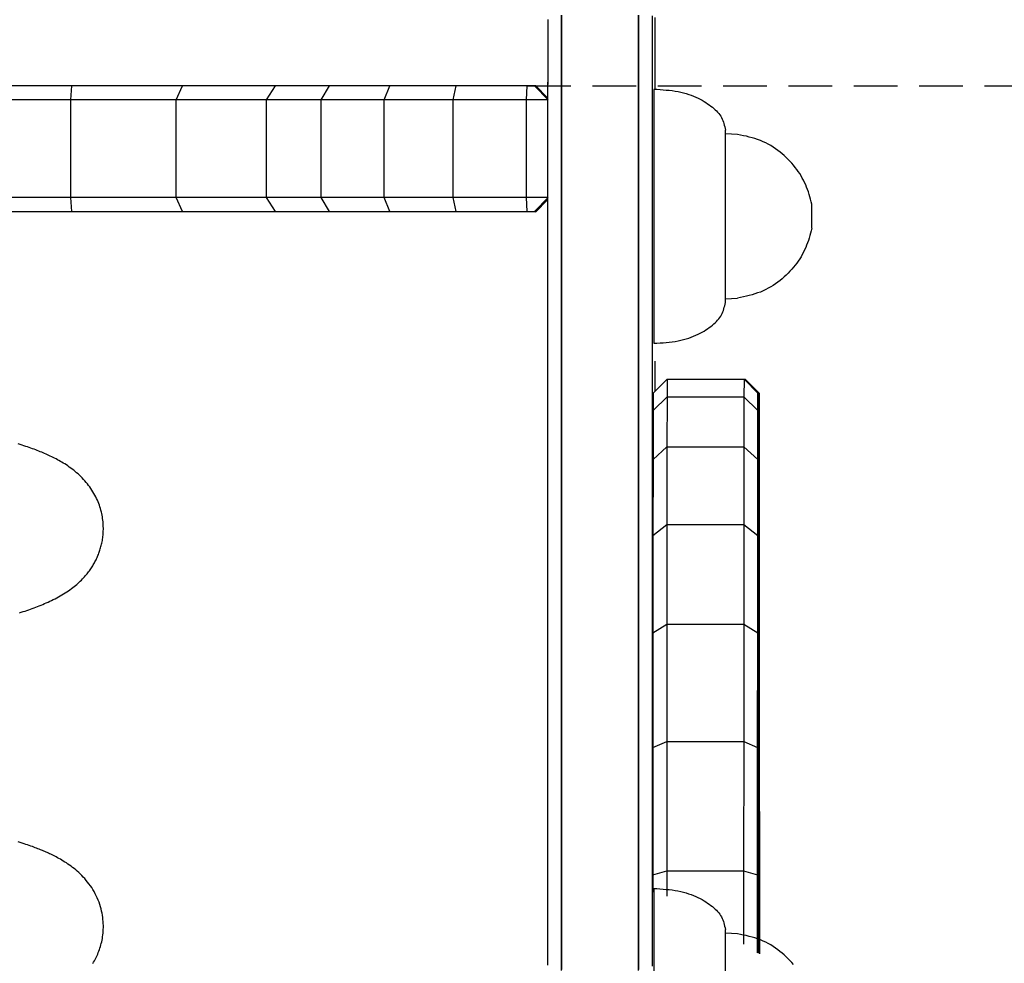
# Model space of a CAD drawing. Extents: x -1342 to 2767, y 283 to 1590.
# Drawn here: x 1358 to 1501, y 1117 to 1255 of the extents above; entities that cross this region are included whole.
import ezdxf

# ---------------------------------------------------------------- set-up
doc = ezdxf.new("R2010")
doc.units = 0
doc.linetypes.add('HIDDEN', pattern=[9.525, 6.35, -3.175])
doc.layers.add('LAYER01', color=7, linetype='Continuous')

msp = doc.modelspace()

# ---------------------------------------------------------------- linework, layer by layer
at = {"layer": 'LAYER01', "color": 7, "linetype": 'Continuous'}
for p, q in [((1365.53, 1245.18), (1349.06, 1245.18)), ((1365.53, 1245.18), (1349.06, 1245.18)), ((1365.42, 1243.14), (1365.53, 1245.18)), ((1381.67, 1245.18), (1365.53, 1245.18)), ((1380.78, 1243.14), (1381.67, 1245.18)), ((1395.22, 1245.18), (1381.67, 1245.18)), ((1395.22, 1245.18), (1381.67, 1245.18)), ((1393.93, 1243.14), (1395.22, 1245.18)), ((1403.09, 1245.18), (1395.22, 1245.18)), ((1403.09, 1245.18), (1395.22, 1245.18)), ((1401.89, 1243.14), (1403.09, 1245.18)), ((1411.9, 1245.18), (1403.09, 1245.18)), ((1407.53, 1245.18), (1403.09, 1245.18)), ((1411.07, 1243.14), (1411.9, 1245.18)), ((1421.58, 1245.18), (1411.9, 1245.18)), ((1421.58, 1245.18), (1417.75, 1245.18)), ((1421.15, 1243.14), (1421.58, 1245.18)), ((1431.92, 1245.18), (1421.58, 1245.18)), ((1431.92, 1245.18), (1421.58, 1245.18)), ((1431.81, 1243.14), (1431.92, 1245.18)), ((1432.96, 1245.18), (1431.92, 1245.18)), ((1435, 1243.14), (1432.96, 1245.18)), ((1433.16, 1245.15), (1432.96, 1245.18)), ((1434.9, 1243.41), (1433.16, 1245.15)), ((1365.42, 1243.14), (1349.76, 1243.14)), ((1365.42, 1228.88), (1365.42, 1243.14)), ((1380.78, 1243.14), (1365.42, 1243.14)), ((1380.78, 1228.88), (1380.78, 1243.14)), ((1393.93, 1243.14), (1380.78, 1243.14)), ((1393.93, 1228.88), (1393.93, 1243.14)), ((1401.89, 1243.14), (1393.93, 1243.14)), ((1401.89, 1228.89), (1401.89, 1243.14)), ((1411.07, 1243.14), (1401.89, 1243.14)), ((1411.07, 1228.89), (1411.07, 1243.14)), ((1421.15, 1243.14), (1411.07, 1243.14)), ((1421.15, 1228.89), (1421.15, 1243.14)), ((1431.81, 1243.14), (1421.15, 1243.14)), ((1431.81, 1228.89), (1431.81, 1243.14)), ((1435, 1243.14), (1431.81, 1243.14)), ((1462.57, 1238.08), (1460.83, 1238.17)), ((1365.42, 1228.88), (1349.76, 1228.88)), ((1365.53, 1226.85), (1365.42, 1228.88)), ((1380.78, 1228.88), (1365.42, 1228.88)), ((1381.67, 1226.85), (1380.78, 1228.88)), ((1393.93, 1228.88), (1380.78, 1228.88)), ((1401.89, 1228.89), (1393.93, 1228.88)), ((1395.23, 1226.85), (1393.93, 1228.88)), ((1403.09, 1226.85), (1401.89, 1228.89)), ((1411.07, 1228.89), (1401.89, 1228.89)), ((1411.9, 1226.85), (1411.07, 1228.89)), ((1421.15, 1228.89), (1411.07, 1228.89)), ((1421.58, 1226.85), (1421.15, 1228.89)), ((1431.81, 1228.89), (1421.15, 1228.89)), ((1431.92, 1226.85), (1431.81, 1228.89)), ((1435, 1228.89), (1431.81, 1228.89)), ((1432.96, 1226.85), (1435, 1228.89)), ((1433.16, 1226.82), (1434.9, 1228.56)), ((1370.12, 1226.82), (1341.89, 1226.82)), ((1349.06, 1226.85), (1365.53, 1226.85)), ((1365.53, 1226.85), (1381.67, 1226.85)), ((1370.12, 1226.82), (1370.12, 1226.85)), ((1381.67, 1226.85), (1395.23, 1226.85)), ((1393.69, 1226.85), (1395.23, 1226.85)), ((1395.23, 1226.85), (1403.09, 1226.85)), ((1395.23, 1226.85), (1403.09, 1226.85)), ((1401.58, 1226.82), (1401.57, 1226.85)), ((1405.34, 1226.82), (1401.58, 1226.82)), ((1403.09, 1226.85), (1411.9, 1226.85)), ((1403.09, 1226.85), (1411.9, 1226.85)), ((1405.34, 1226.82), (1405.33, 1226.85)), ((1409.15, 1226.82), (1405.34, 1226.82)), ((1409.15, 1226.82), (1409.15, 1226.85)), ((1413.03, 1226.82), (1409.15, 1226.82)), ((1411.9, 1226.85), (1421.58, 1226.85)), ((1411.9, 1226.85), (1421.58, 1226.85)), ((1413.03, 1226.82), (1413.03, 1226.85)), ((1433.16, 1226.82), (1413.03, 1226.82)), ((1421.58, 1226.85), (1431.92, 1226.85)), ((1421.58, 1226.85), (1431.92, 1226.85)), ((1431.92, 1226.85), (1432.96, 1226.85)), ((1431.92, 1226.85), (1432.96, 1226.85)), ((1432.96, 1226.85), (1433.16, 1226.82)), ((1432.96, 1226.85), (1432.97, 1226.85)), ((1460.83, 1214.12), (1462.57, 1214.22)), ((1450.51, 1205.04), (1450.51, 1200.61)), ((1450.28, 1200.38), (1452.32, 1202.42)), ((1452.32, 1202.42), (1452.3, 1199.83)), ((1452.32, 1202.42), (1463.52, 1202.42)), ((1463.52, 1202.42), (1463.5, 1199.83)), ((1463.52, 1202.42), (1465.55, 1200.38)), ((1463.54, 1202.4), (1463.67, 1202.4)), ((1463.67, 1202.4), (1463.67, 1202.27)), ((1463.67, 1202.4), (1465.71, 1200.36)), ((1450.26, 1197.83), (1450.28, 1200.38)), ((1450.28, 1200.38), (1450.27, 1197.83)), ((1450.27, 1197.83), (1452.3, 1199.83)), ((1450.28, 1200.38), (1450.28, 1200)), ((1452.3, 1199.83), (1452.29, 1192.53)), ((1452.3, 1199.83), (1463.5, 1199.83)), ((1463.5, 1199.83), (1463.49, 1192.53)), ((1463.5, 1199.83), (1465.54, 1197.83)), ((1465.55, 1200.38), (1465.54, 1197.83)), ((1465.54, 1197.83), (1465.55, 1200.38)), ((1465.55, 1200.24), (1465.55, 1200.38)), ((1465.55, 1200.38), (1465.57, 1197.82)), ((1465.56, 1199.93), (1465.71, 1199.78)), ((1465.71, 1199.78), (1465.7, 1198.06)), ((1465.7, 1198.06), (1465.71, 1199.78)), ((1465.71, 1200.36), (1465.71, 1199.78)), ((1465.71, 1200.31), (1465.71, 1200.36)), ((1465.71, 1200.36), (1465.72, 1197.8)), ((1465.71, 1199.78), (1465.71, 1200.36)), ((1450.25, 1190.68), (1450.26, 1197.83)), ((1450.27, 1197.83), (1450.26, 1190.68)), ((1465.54, 1197.83), (1465.53, 1190.68)), ((1465.53, 1190.68), (1465.54, 1197.83)), ((1465.56, 1198.2), (1465.7, 1198.06)), ((1465.57, 1197.82), (1465.58, 1190.67)), ((1465.7, 1198.06), (1465.7, 1195.28)), ((1465.7, 1195.28), (1465.7, 1198.06)), ((1465.7, 1197.82), (1465.7, 1197.82)), ((1465.72, 1197.8), (1465.73, 1190.65)), ((1465.57, 1195.4), (1465.7, 1195.28)), ((1465.7, 1195.28), (1465.69, 1191.48)), ((1465.69, 1191.48), (1465.7, 1195.28)), ((1450.26, 1190.68), (1452.29, 1192.53)), ((1452.29, 1192.53), (1452.29, 1181.25)), ((1452.29, 1192.53), (1463.49, 1192.53)), ((1463.49, 1192.53), (1463.49, 1181.25)), ((1463.49, 1192.53), (1465.53, 1190.68)), ((1465.57, 1191.59), (1465.69, 1191.48)), ((1465.69, 1186.74), (1465.69, 1191.48)), ((1465.69, 1186.74), (1465.69, 1191.48)), ((1450.26, 1190.68), (1450.25, 1179.64)), ((1450.25, 1179.64), (1450.25, 1190.68)), ((1465.53, 1190.68), (1465.52, 1179.64)), ((1465.52, 1179.64), (1465.53, 1190.68)), ((1465.58, 1190.67), (1465.58, 1179.64)), ((1465.69, 1190.68), (1465.69, 1190.68)), ((1465.73, 1190.65), (1465.74, 1179.61)), ((1465.58, 1186.84), (1465.69, 1186.74)), ((1465.69, 1186.74), (1465.68, 1181.11)), ((1465.69, 1181.11), (1465.69, 1186.74)), ((1450.25, 1179.64), (1452.29, 1181.25)), ((1452.29, 1181.25), (1452.28, 1166.71)), ((1452.29, 1181.25), (1463.49, 1181.25)), ((1463.49, 1181.25), (1463.48, 1166.71)), ((1463.49, 1181.25), (1465.52, 1179.64)), ((1465.58, 1181.2), (1465.68, 1181.11)), ((1465.68, 1181.11), (1465.68, 1174.66)), ((1465.68, 1174.66), (1465.69, 1181.11)), ((1465.52, 1179.68), (1465.52, 1179.68)), ((1465.68, 1179.66), (1465.68, 1179.66)), ((1450.25, 1179.64), (1450.24, 1165.43)), ((1450.24, 1165.43), (1450.25, 1179.64)), ((1465.52, 1179.64), (1465.52, 1165.43)), ((1465.52, 1165.43), (1465.52, 1179.64)), ((1465.58, 1179.64), (1465.59, 1165.42)), ((1465.74, 1179.61), (1465.75, 1165.39)), ((1465.59, 1174.73), (1465.68, 1174.66)), ((1465.68, 1174.66), (1465.68, 1167.44)), ((1465.68, 1167.44), (1465.68, 1174.66)), ((1465.59, 1167.5), (1465.68, 1167.44)), ((1465.68, 1167.44), (1465.67, 1159.51)), ((1465.68, 1159.51), (1465.68, 1167.44)), ((1450.24, 1165.43), (1452.28, 1166.71)), ((1450.24, 1165.43), (1450.24, 1148.71)), ((1450.24, 1148.71), (1450.24, 1165.43)), ((1452.28, 1166.71), (1452.27, 1149.63)), ((1452.28, 1166.71), (1463.48, 1166.71)), ((1463.48, 1166.71), (1463.48, 1149.63)), ((1463.48, 1166.71), (1465.52, 1165.43)), ((1465.52, 1165.43), (1465.51, 1148.71)), ((1465.51, 1148.71), (1465.52, 1165.43)), ((1465.52, 1165.46), (1465.52, 1165.46)), ((1465.59, 1165.42), (1465.59, 1148.7)), ((1465.68, 1165.44), (1465.68, 1165.44)), ((1465.75, 1165.39), (1465.75, 1148.67)), ((1465.59, 1159.56), (1465.67, 1159.51)), ((1465.67, 1159.51), (1465.67, 1150.94)), ((1465.67, 1150.94), (1465.68, 1159.51)), ((1465.59, 1150.98), (1465.67, 1150.94)), ((1450.24, 1148.71), (1452.27, 1149.63)), ((1452.27, 1149.63), (1452.27, 1130.74)), ((1452.27, 1149.63), (1463.48, 1149.63)), ((1463.48, 1149.63), (1463.47, 1130.74)), ((1463.48, 1149.63), (1465.51, 1148.71)), ((1465.67, 1150.94), (1465.67, 1141.79)), ((1465.67, 1141.79), (1465.67, 1150.94)), ((1450.23, 1130.19), (1450.24, 1148.71)), ((1450.24, 1148.71), (1450.24, 1130.19)), ((1465.51, 1148.73), (1465.51, 1148.73)), ((1465.51, 1148.71), (1465.51, 1130.19)), ((1465.51, 1130.19), (1465.51, 1148.71)), ((1465.59, 1148.7), (1465.6, 1130.18)), ((1465.67, 1148.71), (1465.67, 1148.71)), ((1465.75, 1148.67), (1465.76, 1130.16)), ((1465.6, 1141.82), (1465.67, 1141.79)), ((1465.67, 1141.79), (1465.67, 1132.12)), ((1465.67, 1132.12), (1465.67, 1141.79)), ((1465.6, 1132.14), (1465.67, 1132.12)), ((1465.67, 1132.12), (1465.67, 1121.99)), ((1465.67, 1121.99), (1465.67, 1132.12)), ((1450.23, 1127.66), (1450.23, 1130.19)), ((1450.24, 1130.19), (1452.27, 1130.74)), ((1450.24, 1130.19), (1450.24, 1127.66)), ((1452.27, 1130.74), (1452.27, 1127.07)), ((1452.27, 1130.74), (1463.47, 1130.74)), ((1463.47, 1130.74), (1463.47, 1120.05)), ((1463.47, 1130.74), (1465.51, 1130.19)), ((1465.51, 1130.2), (1465.51, 1130.2)), ((1465.51, 1130.19), (1465.51, 1118.83)), ((1465.51, 1118.83), (1465.51, 1130.19)), ((1465.6, 1130.18), (1465.6, 1118.77)), ((1465.67, 1130.18), (1465.67, 1130.18)), ((1465.76, 1130.16), (1465.76, 1118.67)), ((1462.57, 1121.59), (1460.82, 1121.68))]:
    msp.add_line(p, q, dxfattribs=at)
at = {"layer": 'LAYER01', "linetype": 'HIDDEN'}
msp.add_line((1431.92, 1245.18), (1981.33, 1245.18), dxfattribs=at)
at = {"layer": 'LAYER01'}
for p, q in [((1450.37, 1244.63), (1450.37, 1207.64)), ((1460.83, 1238.17), (1460.82, 1238.72)), ((1460.82, 1213.62), (1460.83, 1238.17)), ((1473.4, 1224.4), (1473.4, 1227.91)), ((1450.36, 1128.14), (1450.36, 1091.15)), ((1460.82, 1121.68), (1460.81, 1122.23)), ((1460.81, 1097.13), (1460.82, 1121.68))]:
    msp.add_line(p, q, dxfattribs=at)
at = {"layer": 'LAYER01', "color": 7, "linetype": 'Continuous'}
for points in [[(1434.91, 1254.83), (1434.91, 1253.96), (1434.91, 1253.06), (1434.91, 1252.13), (1434.91, 1251.17), (1434.91, 1250.18), (1434.91, 1249.15), (1434.91, 1248.1), (1434.91, 1247.01), (1434.91, 1245.89), (1434.9, 1244.74), (1434.9, 1243.55), (1434.9, 1242.33), (1434.9, 1241.07), (1434.9, 1239.79), (1434.9, 1238.49), (1434.9, 1237.18), (1434.9, 1235.85), (1434.9, 1234.5), (1434.9, 1233.16), (1434.9, 1231.81), (1434.9, 1230.46), (1434.9, 1229.12), (1434.9, 1227.77), (1434.9, 1226.42), (1434.9, 1225.08), (1434.9, 1223.73), (1434.9, 1222.39), (1434.9, 1221.05), (1434.9, 1219.72), (1434.9, 1218.38), (1434.9, 1217.05), (1434.9, 1215.72), (1434.9, 1214.4), (1434.9, 1213.07), (1434.9, 1211.76), (1434.9, 1210.44), (1434.9, 1209.14), (1434.9, 1207.83), (1434.9, 1206.52), (1434.9, 1205.22), (1434.9, 1203.91), (1434.9, 1202.61), (1434.9, 1201.3), (1434.9, 1199.99), (1434.9, 1198.68), (1434.9, 1197.37), (1434.9, 1196.05), (1434.9, 1194.73), (1434.9, 1193.41), (1434.9, 1192.09), (1434.9, 1190.76), (1434.9, 1189.44), (1434.9, 1188.11), (1434.9, 1186.79), (1434.9, 1185.46), (1434.9, 1184.13), (1434.9, 1182.8), (1434.9, 1181.47), (1434.9, 1180.14), (1434.9, 1178.81), (1434.9, 1177.48), (1434.9, 1176.14), (1434.9, 1174.81), (1434.9, 1173.46), (1434.9, 1172.11), (1434.9, 1170.76), (1434.9, 1169.39), (1434.9, 1168.02), (1434.9, 1166.64), (1434.9, 1165.24), (1434.9, 1163.84), (1434.9, 1162.43), (1434.9, 1161.01), (1434.9, 1159.58), (1434.9, 1158.14), (1434.9, 1156.7), (1434.9, 1155.25), (1434.9, 1153.79), (1434.9, 1152.32), (1434.9, 1150.84), (1434.9, 1149.36), (1434.9, 1147.88), (1434.9, 1146.38), (1434.9, 1144.88), (1434.9, 1143.38), (1434.9, 1141.88), (1434.9, 1140.37), (1434.9, 1138.87), (1434.9, 1137.36), (1434.9, 1135.86), (1434.9, 1134.37), (1434.9, 1132.88), (1434.9, 1131.4), (1434.9, 1129.93), (1434.9, 1128.46), (1434.9, 1127), (1434.9, 1125.55), (1434.9, 1124.11), (1434.9, 1122.67), (1434.9, 1121.25), (1434.9, 1119.83), (1434.9, 1118.42), (1434.9, 1117.02)], [(1434.91, 1254.8), (1434.91, 1253.75), (1434.91, 1252.69), (1434.91, 1251.64), (1434.91, 1250.58), (1434.91, 1249.51), (1434.91, 1248.44), (1434.91, 1247.36), (1434.91, 1246.27), (1434.9, 1245.16), (1434.9, 1244.05), (1434.9, 1242.93), (1434.9, 1241.8), (1434.9, 1240.66), (1434.9, 1239.51), (1434.9, 1238.36), (1434.9, 1237.2), (1434.9, 1236.03), (1434.9, 1234.85), (1434.9, 1233.67), (1434.9, 1232.49), (1434.9, 1231.29), (1434.9, 1230.09), (1434.9, 1228.89), (1434.9, 1227.67), (1434.9, 1226.46), (1434.9, 1225.23), (1434.9, 1224), (1434.9, 1222.77), (1434.9, 1221.52), (1434.9, 1220.28), (1434.9, 1219.02), (1434.9, 1217.77), (1434.9, 1216.51), (1434.9, 1215.24), (1434.9, 1213.96), (1434.9, 1212.68), (1434.9, 1211.38), (1434.9, 1210.08), (1434.9, 1208.76), (1434.9, 1207.43), (1434.9, 1206.09), (1434.9, 1204.73), (1434.9, 1203.36), (1434.9, 1201.97), (1434.9, 1200.57), (1434.9, 1199.16), (1434.9, 1197.73), (1434.9, 1196.29), (1434.9, 1194.83), (1434.9, 1193.36), (1434.9, 1191.88), (1434.9, 1190.39), (1434.9, 1188.88), (1434.9, 1187.36), (1434.9, 1185.82), (1434.9, 1184.28), (1434.9, 1182.72), (1434.9, 1181.16), (1434.9, 1179.58), (1434.9, 1178), (1434.9, 1176.41), (1434.9, 1174.82), (1434.9, 1173.23), (1434.9, 1171.64), (1434.9, 1170.04), (1434.9, 1168.45), (1434.9, 1166.87), (1434.9, 1165.28), (1434.9, 1163.7), (1434.9, 1162.12), (1434.9, 1160.54), (1434.9, 1158.96), (1434.9, 1157.39), (1434.9, 1155.82), (1434.9, 1154.26), (1434.9, 1152.7), (1434.9, 1151.14), (1434.9, 1149.59), (1434.9, 1148.04), (1434.9, 1146.5), (1434.9, 1144.97), (1434.9, 1143.43), (1434.9, 1141.91), (1434.9, 1140.39), (1434.9, 1138.87), (1434.9, 1137.37), (1434.9, 1135.87), (1434.9, 1134.37), (1434.9, 1132.88), (1434.9, 1131.4), (1434.9, 1129.93), (1434.9, 1128.46), (1434.9, 1127), (1434.9, 1125.55), (1434.9, 1124.11), (1434.9, 1122.68), (1434.9, 1121.25), (1434.9, 1119.83), (1434.9, 1118.43), (1434.9, 1117.03)], [(1436.94, 1116.21), (1436.94, 1117.53), (1436.94, 1118.85), (1436.94, 1120.18), (1436.94, 1121.52), (1436.94, 1122.86), (1436.94, 1124.22), (1436.94, 1125.58), (1436.94, 1126.94), (1436.94, 1128.32), (1436.94, 1129.7), (1436.94, 1131.08), (1436.94, 1132.48), (1436.94, 1133.87), (1436.94, 1135.28), (1436.94, 1136.69), (1436.94, 1138.1), (1436.94, 1139.53), (1436.94, 1140.95), (1436.94, 1142.38), (1436.94, 1143.82), (1436.93, 1145.26), (1436.93, 1146.7), (1436.93, 1148.15), (1436.93, 1149.6), (1436.93, 1151.04), (1436.93, 1152.49), (1436.93, 1153.94), (1436.93, 1155.39), (1436.93, 1156.84), (1436.93, 1158.29), (1436.93, 1159.74), (1436.93, 1161.19), (1436.93, 1162.64), (1436.93, 1164.08), (1436.93, 1165.53), (1436.93, 1166.97), (1436.93, 1168.41), (1436.93, 1169.85), (1436.93, 1171.28), (1436.93, 1172.72), (1436.93, 1174.15), (1436.93, 1175.58), (1436.93, 1177), (1436.93, 1178.42), (1436.93, 1179.84), (1436.93, 1181.26), (1436.93, 1182.68), (1436.93, 1184.09), (1436.93, 1185.5), (1436.93, 1186.92), (1436.93, 1188.33), (1436.93, 1189.74), (1436.93, 1191.14), (1436.93, 1192.55), (1436.93, 1193.95), (1436.93, 1195.36), (1436.93, 1196.76), (1436.93, 1198.16), (1436.93, 1199.55), (1436.93, 1200.95), (1436.93, 1202.34), (1436.93, 1203.73), (1436.93, 1205.12), (1436.93, 1206.51), (1436.93, 1207.89), (1436.93, 1209.28), (1436.93, 1210.66), (1436.93, 1212.05), (1436.93, 1213.43), (1436.93, 1214.82), (1436.93, 1216.2), (1436.93, 1217.58), (1436.93, 1218.96), (1436.94, 1220.34), (1436.94, 1221.71), (1436.94, 1223.09), (1436.94, 1224.46), (1436.94, 1225.83), (1436.94, 1227.19), (1436.94, 1228.55), (1436.94, 1229.91), (1436.94, 1231.26), (1436.94, 1232.61), (1436.94, 1233.95), (1436.94, 1235.29), (1436.94, 1236.62), (1436.94, 1237.95), (1436.94, 1239.26), (1436.94, 1240.57), (1436.94, 1241.87), (1436.94, 1243.16), (1436.94, 1244.45), (1436.94, 1245.72), (1436.94, 1246.98), (1436.94, 1248.23), (1436.94, 1249.47), (1436.94, 1250.69), (1436.94, 1251.91), (1436.94, 1253.12), (1436.94, 1254.31), (1436.94, 1255.48)], [(1436.94, 1255.46), (1436.94, 1254.62), (1436.94, 1253.76), (1436.94, 1252.87), (1436.94, 1251.94), (1436.94, 1250.99), (1436.94, 1250.01), (1436.94, 1248.99), (1436.94, 1247.94), (1436.94, 1246.86), (1436.94, 1245.75), (1436.94, 1244.61), (1436.94, 1243.43), (1436.94, 1242.21), (1436.94, 1240.96), (1436.94, 1239.69), (1436.94, 1238.38), (1436.94, 1237.05), (1436.94, 1235.7), (1436.94, 1234.33), (1436.94, 1232.95), (1436.94, 1231.56), (1436.94, 1230.16), (1436.94, 1228.76), (1436.94, 1227.35), (1436.94, 1225.93), (1436.94, 1224.51), (1436.94, 1223.08), (1436.94, 1221.65), (1436.94, 1220.22), (1436.93, 1218.78), (1436.93, 1217.33), (1436.93, 1215.88), (1436.93, 1214.43), (1436.93, 1212.98), (1436.93, 1211.52), (1436.93, 1210.06), (1436.93, 1208.6), (1436.93, 1207.13), (1436.93, 1205.66), (1436.93, 1204.19), (1436.93, 1202.72), (1436.93, 1201.24), (1436.93, 1199.76), (1436.93, 1198.28), (1436.93, 1196.8), (1436.93, 1195.32), (1436.93, 1193.83), (1436.93, 1192.34), (1436.93, 1190.84), (1436.93, 1189.35), (1436.93, 1187.86), (1436.93, 1186.36), (1436.93, 1184.86), (1436.93, 1183.36), (1436.93, 1181.87), (1436.93, 1180.37), (1436.93, 1178.87), (1436.93, 1177.37), (1436.93, 1175.87), (1436.93, 1174.37), (1436.93, 1172.88), (1436.93, 1171.38), (1436.93, 1169.89), (1436.93, 1168.39), (1436.93, 1166.9), (1436.93, 1165.42), (1436.93, 1163.94), (1436.93, 1162.46), (1436.93, 1160.99), (1436.93, 1159.52), (1436.93, 1158.07), (1436.93, 1156.61), (1436.93, 1155.17), (1436.93, 1153.73), (1436.93, 1152.3), (1436.93, 1150.87), (1436.93, 1149.45), (1436.93, 1148.04), (1436.93, 1146.64), (1436.93, 1145.24), (1436.94, 1143.86), (1436.94, 1142.48), (1436.94, 1141.1), (1436.94, 1139.74), (1436.94, 1138.38), (1436.94, 1137.04), (1436.94, 1135.7), (1436.94, 1134.36), (1436.94, 1133.04), (1436.94, 1131.72), (1436.94, 1130.41), (1436.94, 1129.1), (1436.94, 1127.81), (1436.94, 1126.51), (1436.94, 1125.23), (1436.94, 1123.95), (1436.94, 1122.67), (1436.94, 1121.4), (1436.94, 1120.14), (1436.94, 1118.89), (1436.94, 1117.64), (1436.94, 1116.4)], [(1448.14, 1116.21), (1448.14, 1117.53), (1448.14, 1118.85), (1448.14, 1120.18), (1448.14, 1121.52), (1448.14, 1122.86), (1448.14, 1124.22), (1448.14, 1125.58), (1448.14, 1126.94), (1448.14, 1128.32), (1448.14, 1129.7), (1448.14, 1131.08), (1448.14, 1132.48), (1448.14, 1133.87), (1448.14, 1135.28), (1448.14, 1136.69), (1448.14, 1138.1), (1448.14, 1139.53), (1448.14, 1140.95), (1448.14, 1142.38), (1448.14, 1143.82), (1448.14, 1145.26), (1448.14, 1146.7), (1448.14, 1148.15), (1448.14, 1149.6), (1448.13, 1151.04), (1448.13, 1152.49), (1448.13, 1153.94), (1448.13, 1155.39), (1448.13, 1156.84), (1448.13, 1158.29), (1448.13, 1159.74), (1448.13, 1161.19), (1448.13, 1162.64), (1448.13, 1164.08), (1448.13, 1165.53), (1448.13, 1166.97), (1448.13, 1168.41), (1448.13, 1169.85), (1448.13, 1171.28), (1448.13, 1172.72), (1448.13, 1174.15), (1448.13, 1175.58), (1448.13, 1177), (1448.13, 1178.42), (1448.13, 1179.84), (1448.13, 1181.26), (1448.13, 1182.68), (1448.13, 1184.09), (1448.13, 1185.5), (1448.13, 1186.92), (1448.13, 1188.33), (1448.13, 1189.74), (1448.13, 1191.14), (1448.13, 1192.55), (1448.13, 1193.95), (1448.13, 1195.36), (1448.13, 1196.76), (1448.13, 1198.16), (1448.13, 1199.55), (1448.13, 1200.95), (1448.13, 1202.34), (1448.13, 1203.73), (1448.13, 1205.12), (1448.13, 1206.51), (1448.13, 1207.89), (1448.13, 1209.28), (1448.13, 1210.66), (1448.13, 1212.05), (1448.13, 1213.43), (1448.14, 1214.82), (1448.14, 1216.2), (1448.14, 1217.58), (1448.14, 1218.96), (1448.14, 1220.34), (1448.14, 1221.72), (1448.14, 1223.09), (1448.14, 1224.46), (1448.14, 1225.83), (1448.14, 1227.19), (1448.14, 1228.55), (1448.14, 1229.91), (1448.14, 1231.26), (1448.14, 1232.61), (1448.14, 1233.95), (1448.14, 1235.29), (1448.14, 1236.62), (1448.14, 1237.95), (1448.14, 1239.26), (1448.14, 1240.57), (1448.14, 1241.87), (1448.14, 1243.16), (1448.14, 1244.45), (1448.14, 1245.72), (1448.14, 1246.98), (1448.14, 1248.23), (1448.14, 1249.47), (1448.14, 1250.69), (1448.14, 1251.91), (1448.14, 1253.12), (1448.14, 1254.31), (1448.14, 1255.48)], [(1448.14, 1255.46), (1448.14, 1254.62), (1448.14, 1253.76), (1448.14, 1252.87), (1448.14, 1251.94), (1448.14, 1250.99), (1448.14, 1250.01), (1448.14, 1248.99), (1448.14, 1247.94), (1448.14, 1246.86), (1448.14, 1245.75), (1448.14, 1244.61), (1448.14, 1243.43), (1448.14, 1242.21), (1448.14, 1240.96), (1448.14, 1239.69), (1448.14, 1238.38), (1448.14, 1237.05), (1448.14, 1235.7), (1448.14, 1234.33), (1448.14, 1232.95), (1448.14, 1231.56), (1448.14, 1230.16), (1448.14, 1228.76), (1448.14, 1227.35), (1448.14, 1225.93), (1448.14, 1224.51), (1448.14, 1223.08), (1448.14, 1221.65), (1448.14, 1220.22), (1448.14, 1218.78), (1448.14, 1217.33), (1448.14, 1215.88), (1448.14, 1214.43), (1448.13, 1212.98), (1448.13, 1211.52), (1448.13, 1210.06), (1448.13, 1208.6), (1448.13, 1207.13), (1448.13, 1205.66), (1448.13, 1204.19), (1448.13, 1202.72), (1448.13, 1201.24), (1448.13, 1199.76), (1448.13, 1198.28), (1448.13, 1196.8), (1448.13, 1195.32), (1448.13, 1193.83), (1448.13, 1192.34), (1448.13, 1190.85), (1448.13, 1189.35), (1448.13, 1187.86), (1448.13, 1186.36), (1448.13, 1184.86), (1448.13, 1183.36), (1448.13, 1181.87), (1448.13, 1180.37), (1448.13, 1178.87), (1448.13, 1177.37), (1448.13, 1175.87), (1448.13, 1174.37), (1448.13, 1172.88), (1448.13, 1171.38), (1448.13, 1169.89), (1448.13, 1168.39), (1448.13, 1166.9), (1448.13, 1165.42), (1448.13, 1163.94), (1448.13, 1162.46), (1448.13, 1160.99), (1448.13, 1159.52), (1448.13, 1158.07), (1448.13, 1156.61), (1448.13, 1155.17), (1448.13, 1153.73), (1448.13, 1152.3), (1448.13, 1150.87), (1448.14, 1149.45), (1448.14, 1148.04), (1448.14, 1146.64), (1448.14, 1145.24), (1448.14, 1143.86), (1448.14, 1142.48), (1448.14, 1141.1), (1448.14, 1139.74), (1448.14, 1138.38), (1448.14, 1137.04), (1448.14, 1135.7), (1448.14, 1134.36), (1448.14, 1133.04), (1448.14, 1131.72), (1448.14, 1130.41), (1448.14, 1129.1), (1448.14, 1127.81), (1448.14, 1126.51), (1448.14, 1125.23), (1448.14, 1123.95), (1448.14, 1122.67), (1448.14, 1121.4), (1448.14, 1120.14), (1448.14, 1118.89), (1448.14, 1117.64), (1448.14, 1116.4)], [(1450.18, 1117.02), (1450.18, 1118.42), (1450.18, 1119.83), (1450.18, 1121.25), (1450.18, 1122.67), (1450.18, 1124.11), (1450.18, 1125.55), (1450.18, 1127), (1450.18, 1128.46), (1450.18, 1129.93), (1450.18, 1131.4), (1450.18, 1132.88), (1450.18, 1134.37), (1450.17, 1135.86), (1450.17, 1137.36), (1450.17, 1138.87), (1450.17, 1140.37), (1450.17, 1141.88), (1450.17, 1143.38), (1450.17, 1144.88), (1450.17, 1146.38), (1450.17, 1147.88), (1450.17, 1149.36), (1450.17, 1150.84), (1450.17, 1152.32), (1450.17, 1153.79), (1450.17, 1155.25), (1450.17, 1156.7), (1450.17, 1158.14), (1450.17, 1159.58), (1450.17, 1161.01), (1450.17, 1162.43), (1450.17, 1163.84), (1450.17, 1165.24), (1450.17, 1166.64), (1450.17, 1168.02), (1450.17, 1169.39), (1450.17, 1170.76), (1450.17, 1172.11), (1450.17, 1173.46), (1450.17, 1174.81), (1450.17, 1176.14), (1450.17, 1177.48), (1450.17, 1178.81), (1450.17, 1180.14), (1450.17, 1181.47), (1450.17, 1182.8), (1450.17, 1184.13), (1450.17, 1185.46), (1450.17, 1186.79), (1450.17, 1188.11), (1450.17, 1189.44), (1450.17, 1190.76), (1450.17, 1192.09), (1450.17, 1193.41), (1450.17, 1194.73), (1450.17, 1196.05), (1450.17, 1197.37), (1450.17, 1198.68), (1450.17, 1199.99), (1450.17, 1201.3), (1450.17, 1202.61), (1450.17, 1203.91), (1450.17, 1205.22), (1450.17, 1206.52), (1450.17, 1207.82), (1450.17, 1209.13), (1450.17, 1210.43), (1450.17, 1211.74), (1450.17, 1213.05), (1450.17, 1214.36), (1450.17, 1215.67), (1450.17, 1216.99), (1450.17, 1218.31), (1450.17, 1219.63), (1450.17, 1220.95), (1450.17, 1222.27), (1450.17, 1223.59), (1450.17, 1224.91), (1450.17, 1226.23), (1450.17, 1227.55), (1450.18, 1228.87), (1450.18, 1230.2), (1450.18, 1231.51), (1450.18, 1232.83), (1450.18, 1234.15), (1450.18, 1235.46), (1450.18, 1236.77), (1450.18, 1238.07), (1450.18, 1239.37), (1450.18, 1240.66), (1450.18, 1241.94), (1450.18, 1243.22), (1450.18, 1244.48), (1450.18, 1245.73), (1450.18, 1246.98), (1450.18, 1248.21), (1450.18, 1249.43), (1450.18, 1250.64), (1450.18, 1251.84), (1450.18, 1253.03), (1450.18, 1254.2), (1450.18, 1255.36)], [(1450.18, 1116.86), (1450.18, 1118.17), (1450.18, 1119.49), (1450.18, 1120.82), (1450.18, 1122.15), (1450.18, 1123.49), (1450.18, 1124.84), (1450.18, 1126.2), (1450.17, 1127.56), (1450.17, 1128.93), (1450.17, 1130.3), (1450.17, 1131.69), (1450.17, 1133.08), (1450.17, 1134.47), (1450.17, 1135.87), (1450.17, 1137.28), (1450.17, 1138.69), (1450.17, 1140.11), (1450.17, 1141.54), (1450.17, 1142.96), (1450.17, 1144.39), (1450.17, 1145.83), (1450.17, 1147.26), (1450.17, 1148.7), (1450.17, 1150.13), (1450.17, 1151.57), (1450.17, 1153), (1450.17, 1154.43), (1450.17, 1155.85), (1450.17, 1157.28), (1450.17, 1158.69), (1450.17, 1160.11), (1450.17, 1161.52), (1450.17, 1162.93), (1450.17, 1164.33), (1450.17, 1165.73), (1450.17, 1167.12), (1450.17, 1168.51), (1450.17, 1169.9), (1450.17, 1171.28), (1450.17, 1172.65), (1450.17, 1174.02), (1450.17, 1175.38), (1450.17, 1176.74), (1450.17, 1178.09), (1450.17, 1179.44), (1450.17, 1180.78), (1450.17, 1182.13), (1450.17, 1183.47), (1450.17, 1184.81), (1450.17, 1186.15), (1450.17, 1187.49), (1450.17, 1188.82), (1450.17, 1190.16), (1450.17, 1191.49), (1450.17, 1192.83), (1450.17, 1194.16), (1450.17, 1195.49), (1450.17, 1196.82), (1450.17, 1198.14), (1450.17, 1199.47), (1450.17, 1200.79), (1450.17, 1202.1), (1450.17, 1203.42), (1450.17, 1204.73), (1450.17, 1206.03), (1450.17, 1207.34), (1450.17, 1208.63), (1450.17, 1209.93), (1450.17, 1211.21), (1450.17, 1212.5), (1450.17, 1213.77), (1450.17, 1215.04), (1450.17, 1216.31), (1450.17, 1217.57), (1450.17, 1218.83), (1450.17, 1220.08), (1450.17, 1221.32), (1450.17, 1222.55), (1450.17, 1223.79), (1450.17, 1225.01), (1450.17, 1226.23), (1450.17, 1227.44), (1450.17, 1228.64), (1450.17, 1229.84), (1450.17, 1231.03), (1450.17, 1232.22), (1450.17, 1233.39), (1450.17, 1234.56), (1450.17, 1235.73), (1450.17, 1236.88), (1450.17, 1238.03), (1450.17, 1239.17), (1450.17, 1240.29), (1450.17, 1241.4), (1450.17, 1242.49), (1450.17, 1243.55), (1450.17, 1244.6), (1450.17, 1245.62), (1450.18, 1246.61), (1450.18, 1247.58), (1450.18, 1248.52), (1450.18, 1249.45), (1450.18, 1250.34), (1450.18, 1251.22), (1450.18, 1252.07), (1450.18, 1252.89), (1450.18, 1253.7), (1450.18, 1254.48), (1450.18, 1255.24)], [(1450.5, 1255.12), (1450.5, 1254.2), (1450.5, 1253.31), (1450.5, 1252.45), (1450.5, 1251.63), (1450.5, 1250.85), (1450.5, 1250.1), (1450.5, 1249.39), (1450.5, 1248.71), (1450.5, 1248.06), (1450.5, 1247.44), (1450.5, 1246.84), (1450.5, 1246.26), (1450.5, 1245.7), (1450.5, 1245.14), (1450.5, 1244.59)], [(1450.37, 1244.68), (1450.82, 1244.65), (1451.28, 1244.62), (1451.73, 1244.59), (1452.18, 1244.55), (1452.62, 1244.51), (1453.05, 1244.46), (1453.48, 1244.4), (1453.9, 1244.33), (1454.31, 1244.24), (1454.7, 1244.14), (1455.09, 1244.04), (1455.46, 1243.92), (1455.82, 1243.79), (1456.16, 1243.66), (1456.5, 1243.51), (1456.82, 1243.37), (1457.13, 1243.21), (1457.42, 1243.05), (1457.7, 1242.89), (1457.97, 1242.72), (1458.22, 1242.55), (1458.46, 1242.38), (1458.69, 1242.21), (1458.91, 1242.03), (1459.12, 1241.86), (1459.32, 1241.68), (1459.5, 1241.5), (1459.68, 1241.32), (1459.84, 1241.13), (1459.98, 1240.94), (1460.12, 1240.74), (1460.24, 1240.53), (1460.34, 1240.32), (1460.43, 1240.11), (1460.51, 1239.88), (1460.59, 1239.66), (1460.65, 1239.43), (1460.71, 1239.19), (1460.76, 1238.96), (1460.82, 1238.72)], [(1473.4, 1227.91), (1473.3, 1228.26), (1473.21, 1228.62), (1473.11, 1228.98), (1473.01, 1229.34), (1472.9, 1229.69), (1472.78, 1230.04), (1472.65, 1230.38), (1472.51, 1230.73), (1472.36, 1231.06), (1472.2, 1231.39), (1472.02, 1231.72), (1471.83, 1232.04), (1471.64, 1232.36), (1471.43, 1232.67), (1471.2, 1232.98), (1470.97, 1233.28), (1470.73, 1233.58), (1470.48, 1233.87), (1470.22, 1234.16), (1469.95, 1234.44), (1469.67, 1234.72), (1469.38, 1234.99), (1469.08, 1235.25), (1468.77, 1235.5), (1468.44, 1235.75), (1468.11, 1235.99), (1467.77, 1236.22), (1467.42, 1236.44), (1467.05, 1236.65), (1466.68, 1236.84), (1466.3, 1237.02), (1465.91, 1237.18), (1465.51, 1237.33), (1465.11, 1237.46), (1464.7, 1237.59), (1464.28, 1237.7), (1463.86, 1237.8), (1463.43, 1237.89), (1463, 1237.99), (1462.57, 1238.08)], [(1401.58, 1226.82), (1370.12, 1226.82)], [(1473.4, 1224.4), (1473.3, 1224.04), (1473.21, 1223.69), (1473.11, 1223.33), (1473.01, 1222.97), (1472.9, 1222.62), (1472.78, 1222.27), (1472.65, 1221.92), (1472.51, 1221.58), (1472.36, 1221.24), (1472.2, 1220.91), (1472.02, 1220.58), (1471.83, 1220.26), (1471.64, 1219.94), (1471.43, 1219.63), (1471.2, 1219.32), (1470.97, 1219.02), (1470.73, 1218.72), (1470.48, 1218.43), (1470.22, 1218.14), (1469.95, 1217.86), (1469.67, 1217.58), (1469.38, 1217.31), (1469.08, 1217.05), (1468.77, 1216.8), (1468.44, 1216.55), (1468.11, 1216.31), (1467.77, 1216.08), (1467.42, 1215.86), (1467.05, 1215.65), (1466.68, 1215.46), (1466.3, 1215.28), (1465.91, 1215.11), (1465.51, 1214.97), (1465.11, 1214.83), (1464.7, 1214.71), (1464.28, 1214.6), (1463.86, 1214.5), (1463.43, 1214.4), (1463, 1214.31), (1462.57, 1214.22)], [(1450.37, 1207.64), (1450.82, 1207.66), (1451.28, 1207.69), (1451.73, 1207.72), (1452.18, 1207.76), (1452.62, 1207.8), (1453.05, 1207.85), (1453.48, 1207.91), (1453.9, 1207.99), (1454.3, 1208.07), (1454.7, 1208.17), (1455.08, 1208.28), (1455.46, 1208.39), (1455.82, 1208.52), (1456.16, 1208.66), (1456.5, 1208.8), (1456.82, 1208.95), (1457.12, 1209.1), (1457.42, 1209.26), (1457.7, 1209.42), (1457.96, 1209.59), (1458.22, 1209.76), (1458.46, 1209.93), (1458.69, 1210.1), (1458.91, 1210.28), (1459.12, 1210.46), (1459.32, 1210.63), (1459.5, 1210.81), (1459.68, 1211), (1459.84, 1211.18), (1459.98, 1211.38), (1460.12, 1211.57), (1460.23, 1211.78), (1460.34, 1211.99), (1460.43, 1212.2), (1460.51, 1212.43), (1460.58, 1212.65), (1460.65, 1212.88), (1460.71, 1213.12), (1460.76, 1213.35), (1460.82, 1213.59)], [(1357.9, 1168.35), (1358.18, 1168.44), (1358.46, 1168.53), (1358.73, 1168.62), (1359, 1168.71), (1359.27, 1168.8), (1359.53, 1168.9), (1359.79, 1168.99), (1360.05, 1169.08), (1360.3, 1169.18), (1360.56, 1169.28), (1360.81, 1169.38), (1361.07, 1169.48), (1361.32, 1169.59), (1361.58, 1169.7), (1361.83, 1169.81), (1362.09, 1169.92), (1362.34, 1170.04), (1362.6, 1170.16), (1362.85, 1170.29), (1363.11, 1170.42), (1363.36, 1170.55), (1363.61, 1170.69), (1363.86, 1170.83), (1364.1, 1170.97), (1364.34, 1171.12), (1364.58, 1171.26), (1364.81, 1171.42), (1365.04, 1171.57), (1365.26, 1171.72), (1365.48, 1171.88), (1365.68, 1172.04), (1365.88, 1172.19), (1366.08, 1172.35), (1366.27, 1172.51), (1366.45, 1172.67), (1366.62, 1172.83), (1366.78, 1172.98), (1366.94, 1173.14), (1367.09, 1173.29), (1367.24, 1173.45), (1367.38, 1173.6), (1367.51, 1173.75), (1367.64, 1173.9), (1367.76, 1174.05), (1367.88, 1174.2), (1367.99, 1174.34), (1368.1, 1174.49), (1368.21, 1174.63), (1368.31, 1174.78), (1368.4, 1174.92), (1368.5, 1175.06), (1368.59, 1175.21), (1368.67, 1175.35), (1368.76, 1175.5), (1368.84, 1175.64), (1368.92, 1175.79), (1369, 1175.94), (1369.08, 1176.09), (1369.15, 1176.25), (1369.22, 1176.4), (1369.29, 1176.56), (1369.36, 1176.71), (1369.42, 1176.87), (1369.48, 1177.03), (1369.54, 1177.19), (1369.6, 1177.35), (1369.65, 1177.51), (1369.7, 1177.67), (1369.75, 1177.84), (1369.8, 1178.01), (1369.84, 1178.18), (1369.88, 1178.35), (1369.92, 1178.53), (1369.96, 1178.71), (1370, 1178.89), (1370.03, 1179.08), (1370.05, 1179.27), (1370.08, 1179.47), (1370.1, 1179.67), (1370.12, 1179.87), (1370.13, 1180.08), (1370.14, 1180.29), (1370.15, 1180.5), (1370.15, 1180.72), (1370.14, 1180.94), (1370.13, 1181.17), (1370.12, 1181.39), (1370.1, 1181.63), (1370.07, 1181.86), (1370.04, 1182.09), (1370, 1182.33), (1369.96, 1182.57), (1369.91, 1182.81), (1369.85, 1183.05), (1369.79, 1183.3), (1369.72, 1183.54), (1369.64, 1183.79), (1369.56, 1184.03), (1369.47, 1184.28), (1369.37, 1184.52), (1369.27, 1184.77), (1369.15, 1185.01), (1369.03, 1185.26), (1368.91, 1185.5), (1368.77, 1185.74), (1368.63, 1185.99), (1368.48, 1186.23), (1368.33, 1186.46), (1368.17, 1186.7), (1368, 1186.93), (1367.82, 1187.15), (1367.64, 1187.37), (1367.46, 1187.59), (1367.27, 1187.8), (1367.07, 1188.01), (1366.87, 1188.21), (1366.67, 1188.41), (1366.46, 1188.6), (1366.25, 1188.78), (1366.04, 1188.96), (1365.83, 1189.13), (1365.61, 1189.3), (1365.4, 1189.46), (1365.18, 1189.61), (1364.96, 1189.76), (1364.75, 1189.91), (1364.53, 1190.05), (1364.31, 1190.18), (1364.1, 1190.31), (1363.88, 1190.43), (1363.67, 1190.56), (1363.46, 1190.67), (1363.25, 1190.78), (1363.04, 1190.89), (1362.83, 1191), (1362.62, 1191.1), (1362.41, 1191.2), (1362.2, 1191.3), (1362, 1191.39), (1361.79, 1191.49), (1361.58, 1191.58), (1361.37, 1191.67), (1361.16, 1191.75), (1360.94, 1191.84), (1360.73, 1191.93), (1360.51, 1192.02), (1360.28, 1192.1), (1360.05, 1192.19), (1359.82, 1192.27), (1359.58, 1192.36), (1359.34, 1192.45), (1359.09, 1192.53), (1358.83, 1192.62), (1358.57, 1192.71), (1358.3, 1192.79), (1358.03, 1192.88), (1357.75, 1192.97)], [(1368.61, 1117.25), (1368.72, 1117.43), (1368.83, 1117.62), (1368.93, 1117.82), (1369.04, 1118.01), (1369.13, 1118.21), (1369.23, 1118.42), (1369.32, 1118.63), (1369.41, 1118.84), (1369.49, 1119.05), (1369.57, 1119.27), (1369.64, 1119.49), (1369.72, 1119.72), (1369.78, 1119.95), (1369.84, 1120.18), (1369.9, 1120.42), (1369.95, 1120.66), (1370, 1120.91), (1370.04, 1121.16), (1370.07, 1121.42), (1370.1, 1121.68), (1370.12, 1121.95), (1370.14, 1122.22), (1370.15, 1122.5), (1370.15, 1122.79), (1370.14, 1123.07), (1370.12, 1123.37), (1370.09, 1123.67), (1370.06, 1123.97), (1370.01, 1124.28), (1369.96, 1124.59), (1369.89, 1124.9), (1369.81, 1125.22), (1369.72, 1125.53), (1369.62, 1125.85), (1369.51, 1126.17), (1369.38, 1126.49), (1369.25, 1126.8), (1369.11, 1127.12), (1368.95, 1127.42), (1368.79, 1127.73), (1368.62, 1128.02), (1368.44, 1128.31), (1368.25, 1128.59), (1368.05, 1128.86), (1367.85, 1129.12), (1367.65, 1129.37), (1367.44, 1129.62), (1367.22, 1129.85), (1367, 1130.08), (1366.78, 1130.3), (1366.56, 1130.51), (1366.34, 1130.71), (1366.11, 1130.9), (1365.88, 1131.08), (1365.66, 1131.26), (1365.43, 1131.43), (1365.2, 1131.59), (1364.98, 1131.75), (1364.75, 1131.9), (1364.53, 1132.04), (1364.31, 1132.18), (1364.09, 1132.31), (1363.88, 1132.44), (1363.67, 1132.56), (1363.46, 1132.67), (1363.26, 1132.78), (1363.06, 1132.88), (1362.86, 1132.98), (1362.67, 1133.08), (1362.49, 1133.17), (1362.31, 1133.25), (1362.13, 1133.33), (1361.96, 1133.41), (1361.79, 1133.49), (1361.62, 1133.56), (1361.46, 1133.63), (1361.29, 1133.7), (1361.13, 1133.77), (1360.96, 1133.84), (1360.78, 1133.91), (1360.6, 1133.98), (1360.42, 1134.05), (1360.22, 1134.12), (1360.02, 1134.2), (1359.8, 1134.28), (1359.58, 1134.36), (1359.35, 1134.44), (1359.11, 1134.53), (1358.85, 1134.61), (1358.59, 1134.7), (1358.31, 1134.79), (1358.03, 1134.88), (1357.73, 1134.98)], [(1450.36, 1128.19), (1450.82, 1128.16), (1451.27, 1128.13), (1451.72, 1128.1), (1452.17, 1128.06), (1452.61, 1128.02), (1453.05, 1127.97), (1453.47, 1127.91), (1453.89, 1127.83), (1454.3, 1127.75), (1454.69, 1127.65), (1455.08, 1127.55), (1455.45, 1127.43), (1455.81, 1127.3), (1456.16, 1127.17), (1456.49, 1127.02), (1456.81, 1126.88), (1457.12, 1126.72), (1457.41, 1126.56), (1457.69, 1126.4), (1457.96, 1126.23), (1458.21, 1126.06), (1458.46, 1125.89), (1458.69, 1125.72), (1458.91, 1125.54), (1459.11, 1125.37), (1459.31, 1125.19), (1459.5, 1125.01), (1459.67, 1124.83), (1459.83, 1124.64), (1459.98, 1124.45), (1460.11, 1124.25), (1460.23, 1124.04), (1460.33, 1123.83), (1460.42, 1123.62), (1460.51, 1123.39), (1460.58, 1123.17), (1460.64, 1122.94), (1460.7, 1122.7), (1460.76, 1122.47), (1460.81, 1122.23)], [(1470.73, 1117.09), (1470.47, 1117.38), (1470.21, 1117.67), (1469.94, 1117.95), (1469.66, 1118.23), (1469.37, 1118.5), (1469.07, 1118.76), (1468.76, 1119.01), (1468.44, 1119.26), (1468.1, 1119.5), (1467.76, 1119.73), (1467.41, 1119.95), (1467.05, 1120.16), (1466.68, 1120.35), (1466.29, 1120.53), (1465.9, 1120.69), (1465.51, 1120.84), (1465.1, 1120.97), (1464.69, 1121.1), (1464.27, 1121.21), (1463.85, 1121.31), (1463.42, 1121.4), (1462.99, 1121.5), (1462.57, 1121.59)]]:
    msp.add_lwpolyline(points, dxfattribs=at)

doc.saveas('drawing.dxf')
